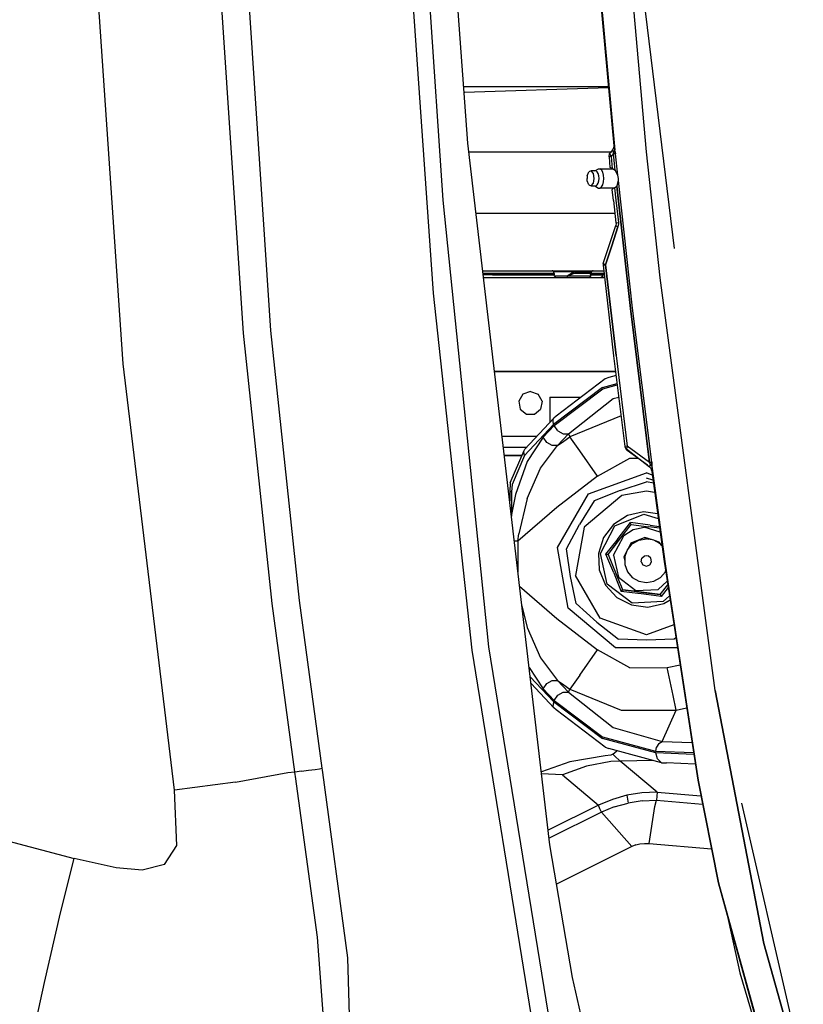
# Model space of a CAD drawing. Units: millimetres. Extents: x 967 to 8865, y -1812 to 1973.
# Drawn here: x 1956 to 2240, y -699 to -343 of the extents above; entities that cross this region are included whole.
import ezdxf

# ---------------------------------------------------------------- set-up
doc = ezdxf.new("R2010")
doc.units = ezdxf.units.MM
doc.layers.add('TFR-TRI', color=7, linetype='CONTINUOUS', true_color=0xffffff)

msp = doc.modelspace()

# ---------------------------------------------------------------- linework, layer by layer
at = {"layer": 'TFR-TRI', "color": 18, "linetype": 'CONTINUOUS'}
for p, q in [((2183.033691, -390.384521), (2174.333984, -292.810547)), ((2183.033691, -390.384521), (2174.333984, -292.810547)), ((2193.14917, -425.402832), (2177.070801, -292.810547)), ((2037.023193, -455.98877), (2027.267334, -308.436523)), ((2037.023193, -455.98877), (2027.267334, -308.436523)), ((2046.962402, -455.081055), (2037.238281, -307.825928)), ((2046.962402, -455.081055), (2037.238281, -307.825928)), ((2163.768555, -306.685303), (2171.166016, -388.264648)), ((2164.000244, -306.666504), (2171.553467, -389.784668)), ((2171.553467, -389.784668), (2164.000244, -306.666504)), ((1993.505615, -467.141602), (1982.888916, -311.80127)), ((1993.505615, -467.141602), (1982.888916, -311.80127)), ((2118.33252, -387.211426), (2113.607422, -322.66333)), ((2105.91333, -441.542969), (2097.809814, -326.960205)), ((2105.91333, -441.542969), (2097.809814, -326.960205)), ((2109.34082, -407.918213), (2103.944824, -326.351318)), ((2109.34082, -407.918213), (2103.944824, -326.351318)), ((2116.83667, -366.775391), (2137.613525, -366.775146)), ((2116.979492, -368.726318), (2169.245117, -367.080322)), ((2137.613525, -366.775146), (2169.217285, -366.775146)), ((2116.979004, -368.720459), (2117.210205, -368.719238)), ((2116.979004, -368.720459), (2117.210205, -368.719238)), ((2148.021484, -641.282715), (2118.33252, -387.211426)), ((2171.166016, -388.264648), (2171.0979, -389.020752)), ((2171.166016, -388.264648), (2171.276611, -388.822266)), ((2171.166016, -388.264648), (2171.276611, -388.822266)), ((2170.028809, -390.450195), (2118.711182, -390.450195)), ((2169.453125, -392.133057), (2169.686035, -391.005859)), ((2170.3125, -392.045166), (2169.453125, -392.133057)), ((2170.3125, -392.045166), (2169.453125, -392.133057)), ((2169.453125, -392.133057), (2169.791016, -396)), ((2169.686035, -391.005859), (2169.93457, -390.563477)), ((2169.782227, -391.130371), (2169.93457, -390.563477)), ((2169.782227, -391.130371), (2169.93457, -390.563477)), ((2170.3125, -392.045166), (2169.782227, -391.130371)), ((2170.3125, -392.045166), (2169.782227, -391.130371)), ((2170.800537, -389.52417), (2169.93457, -390.563477)), ((2170.3125, -392.045166), (2171.061279, -391.166748)), ((2170.3125, -392.045166), (2171.061279, -391.166748)), ((2170.761719, -396.394043), (2170.3125, -392.045166)), ((2170.761719, -396.394043), (2170.3125, -392.045166)), ((2170.738525, -389.705811), (2170.800537, -389.52417)), ((2170.738525, -389.705811), (2170.800537, -389.52417)), ((2170.868164, -389.907471), (2170.738525, -389.705811)), ((2170.868164, -389.907471), (2170.738525, -389.705811)), ((2171.105713, -388.931396), (2170.800537, -389.52417)), ((2171.061279, -390.212402), (2170.868164, -389.907471)), ((2171.061279, -390.212402), (2170.868164, -389.907471)), ((2171.061279, -390.212402), (2171.105469, -390.335693)), ((2171.105469, -390.335693), (2171.061279, -390.212402)), ((2171.061279, -391.166748), (2171.133545, -390.653809)), ((2171.133545, -390.653809), (2171.061279, -391.166748)), ((2171.854736, -391.086426), (2171.061279, -391.166748)), ((2171.854736, -391.086426), (2171.061279, -391.166748)), ((2171.656738, -396.967773), (2171.061279, -391.166748)), ((2171.656738, -396.967773), (2171.061279, -391.166748)), ((2171.105469, -390.335693), (2171.365967, -390.061768)), ((2171.365967, -390.061768), (2171.105469, -390.335693)), ((2171.105469, -390.335693), (2171.133545, -390.653809)), ((2171.133545, -390.653809), (2171.105469, -390.335693)), ((2171.276611, -388.822266), (2171.487061, -389.539795)), ((2171.276611, -388.822266), (2171.487061, -389.539795)), ((2171.553467, -389.784668), (2171.365967, -390.061768)), ((2171.365967, -390.061768), (2171.553467, -389.784668)), ((2171.487061, -389.539795), (2171.553467, -389.784668)), ((2171.487061, -389.539795), (2171.553467, -389.784668)), ((2171.729492, -390.322998), (2171.553467, -389.784668)), ((2171.729492, -390.322998), (2171.553467, -389.784668)), ((2171.854736, -391.086426), (2171.729492, -390.322998)), ((2171.729492, -390.322998), (2171.854736, -391.086426)), ((2172.654053, -398.854492), (2171.854736, -391.086426)), ((2172.654053, -398.854492), (2171.854736, -391.086426)), ((2187.953857, -436.019531), (2183.033691, -390.384521)), ((2187.953857, -436.019531), (2183.033691, -390.384521)), ((2161.591553, -399.05957), (2161.513428, -400.000244)), ((2161.591553, -399.05957), (2162.158936, -397.618652)), ((2163.02832, -397.291992), (2162.158936, -397.618652)), ((2164.794434, -397.291992), (2163.02832, -397.291992)), ((2163.792725, -398.232422), (2163.02832, -397.291992)), ((2163.792725, -398.232422), (2163.02832, -397.291992)), ((2164.094727, -400.000244), (2163.792725, -398.232422)), ((2164.094727, -400.000244), (2163.792725, -398.232422)), ((2164.346191, -397.291992), (2165.605469, -396.50415)), ((2165.215576, -397.618652), (2164.794434, -397.291992)), ((2165.215576, -397.618652), (2164.794434, -397.291992)), ((2165.558838, -398.232422), (2165.215576, -397.618652)), ((2165.558838, -398.232422), (2165.215576, -397.618652)), ((2165.782959, -399.05957), (2165.558838, -398.232422)), ((2165.782959, -399.05957), (2165.558838, -398.232422)), ((2165.605469, -396.50415), (2166.184082, -396.50415)), ((2165.86084, -400.000244), (2165.782959, -399.05957)), ((2165.86084, -400.000244), (2165.782959, -399.05957)), ((2166.184082, -396.50415), (2170.93335, -396.50415)), ((2166.727783, -396.925781), (2166.184082, -396.50415)), ((2166.727783, -396.925781), (2166.184082, -396.50415)), ((2167.171143, -397.718262), (2166.727783, -396.925781)), ((2167.171143, -397.718262), (2166.727783, -396.925781)), ((2167.460449, -398.785889), (2167.171143, -397.718262)), ((2167.460449, -398.785889), (2167.171143, -397.718262)), ((2167.560791, -400.000244), (2167.460449, -398.785889)), ((2167.560791, -400.000244), (2167.460449, -398.785889)), ((2169.899902, -396.023926), (2169.791016, -396)), ((2170.761719, -396.394043), (2169.899902, -396.023926)), ((2170.761719, -396.394043), (2171.656738, -396.967773)), ((2172.654053, -398.854492), (2171.656738, -396.967773)), ((2172.758057, -399.41333), (2172.654053, -398.854492)), ((2161.591553, -400.940674), (2161.513428, -400.000244)), ((2162.158936, -402.381592), (2161.591553, -400.940674)), ((2162.158936, -402.381592), (2163.02832, -402.708496)), ((2163.02832, -402.708496), (2163.792725, -401.767822)), ((2163.02832, -402.708496), (2163.792725, -401.767822)), ((2163.02832, -402.708496), (2164.794434, -402.708496)), ((2163.792725, -401.767822), (2164.094727, -400.000244)), ((2163.792725, -401.767822), (2164.094727, -400.000244)), ((2164.346191, -402.708496), (2165.605469, -403.496094)), ((2164.794434, -402.708496), (2165.215576, -402.381592)), ((2164.794434, -402.708496), (2165.215576, -402.381592)), ((2165.215576, -402.381592), (2165.558838, -401.767822)), ((2165.215576, -402.381592), (2165.558838, -401.767822)), ((2165.558838, -401.767822), (2165.782959, -400.940674)), ((2165.558838, -401.767822), (2165.782959, -400.940674)), ((2165.782959, -400.940674), (2165.86084, -400.000244)), ((2165.782959, -400.940674), (2165.86084, -400.000244)), ((2166.727783, -403.074463), (2167.171143, -402.281982)), ((2166.727783, -403.074463), (2167.171143, -402.281982)), ((2167.171143, -402.281982), (2167.460449, -401.214355)), ((2167.171143, -402.281982), (2167.460449, -401.214355)), ((2167.460449, -401.214355), (2167.560791, -400.000244)), ((2167.460449, -401.214355), (2167.560791, -400.000244)), ((2171.496338, -403.419678), (2172.261475, -402.763916)), ((2172.261475, -402.763916), (2172.401367, -402.584717)), ((2177.185547, -447.0625), (2172.261475, -402.763916)), ((2172.261475, -402.763916), (2177.185547, -447.0625)), ((2172.401367, -402.584717), (2172.85376, -400.766602)), ((2172.825928, -400.000244), (2172.758057, -399.41333)), ((2172.85376, -400.766602), (2172.825928, -400.000244)), ((2177.976807, -446.968018), (2172.85376, -400.766602)), ((2177.976807, -446.968018), (2172.85376, -400.766602)), ((2165.605469, -403.496094), (2166.184082, -403.496094)), ((2166.184082, -403.496094), (2166.727783, -403.074463)), ((2166.184082, -403.496094), (2166.727783, -403.074463)), ((2171.377686, -403.496094), (2166.184082, -403.496094)), ((2170.684082, -403.940918), (2170.620361, -404.000244)), ((2171.112061, -407.996338), (2170.620361, -404.000244)), ((2170.878662, -403.817139), (2170.684082, -403.940918)), ((2171.243652, -403.58252), (2170.878662, -403.817139)), ((2171.496338, -403.419678), (2171.243652, -403.58252)), ((2171.496338, -403.419678), (2171.970703, -407.905029)), ((2171.496338, -403.419678), (2171.970703, -407.905029)), ((2125.874756, -569.637939), (2109.34082, -407.918213)), ((2125.874756, -569.637939), (2109.34082, -407.918213)), ((2171.112061, -407.996338), (2171.977539, -416.035156)), ((2171.970703, -407.905029), (2172.836182, -415.94165)), ((2171.970703, -407.905029), (2172.836182, -415.94165)), ((2171.624023, -412.750244), (2121.316895, -412.750244)), ((2171.624023, -412.750244), (2121.316895, -412.750244)), ((2169.63208, -423.889404), (2171.881592, -417.020508)), ((2171.991455, -416.317383), (2171.881592, -417.020508)), ((2171.881592, -417.020508), (2172.665527, -417.557373)), ((2171.881592, -417.020508), (2172.665527, -417.557373)), ((2171.977539, -416.035156), (2172.836182, -415.94165)), ((2171.977539, -416.035156), (2172.836182, -415.94165)), ((2171.977539, -416.035156), (2171.991455, -416.317383)), ((2172.85791, -416.422363), (2172.665527, -417.557373)), ((2172.85791, -416.422363), (2172.665527, -417.557373)), ((2172.836182, -415.94165), (2172.85791, -416.422363)), ((2172.836182, -415.94165), (2172.85791, -416.422363)), ((2172.665527, -417.557373), (2170.416748, -424.425293)), ((2170.416748, -424.425293), (2172.665527, -417.557373)), ((2167.391846, -430.76123), (2169.63208, -423.889404)), ((2170.416748, -424.425293), (2168.176758, -431.295898)), ((2168.176758, -431.295898), (2170.416748, -424.425293)), ((2167.391846, -430.76123), (2167.319336, -431.39209)), ((2168.176758, -431.295898), (2167.319336, -431.39209)), ((2167.319336, -431.39209), (2168.176758, -431.295898)), ((2167.319336, -431.39209), (2171.127197, -464.246582)), ((2168.176758, -431.295898), (2167.391846, -430.76123)), ((2168.176758, -431.295898), (2167.391846, -430.76123)), ((2168.176758, -431.295898), (2171.983398, -464.143311)), ((2171.983398, -464.143311), (2168.176758, -431.295898)), ((2123.73584, -433.450195), (2167.557861, -433.450195)), ((2127.287109, -434.387695), (2123.845215, -434.387695)), ((2123.845215, -434.387695), (2127.287109, -434.387695)), ((2127.287109, -434.887695), (2123.903809, -434.887695)), ((2127.287109, -434.887695), (2123.903809, -434.887695)), ((2127.287109, -434.387695), (2140.76001, -434.387695)), ((2140.76001, -434.387695), (2127.287109, -434.387695)), ((2127.287109, -434.887695), (2140.76001, -434.887695)), ((2140.76001, -434.887695), (2127.287109, -434.887695)), ((2149.553711, -434.387695), (2140.76001, -434.387695)), ((2140.76001, -434.387695), (2149.553711, -434.387695)), ((2149.553711, -434.887695), (2140.76001, -434.887695)), ((2140.76001, -434.887695), (2149.553711, -434.887695)), ((2149.083984, -433.521729), (2148.833496, -433.450195)), ((2149.427979, -433.887695), (2149.083984, -433.521729)), ((2152.369141, -433.887695), (2149.427979, -433.887695)), ((2152.369141, -433.887695), (2149.427979, -433.887695)), ((2149.553711, -434.387695), (2149.427979, -433.887695)), ((2149.553711, -434.387695), (2149.553711, -434.887695)), ((2149.679688, -435.387695), (2149.553711, -434.887695)), ((2157.230469, -433.887695), (2152.369141, -433.887695)), ((2157.230469, -433.887695), (2152.369141, -433.887695)), ((2154.311279, -435.380615), (2156.28125, -434.19458)), ((2156.28125, -434.19458), (2154.311279, -435.380615)), ((2155.585693, -434.905029), (2154.312256, -435.383057)), ((2155.585693, -434.905029), (2154.312256, -435.383057)), ((2156.526367, -434.592285), (2155.585693, -434.905029)), ((2156.526367, -434.592285), (2155.585693, -434.905029)), ((2156.28125, -434.19458), (2157.230469, -433.887695)), ((2157.230469, -433.887695), (2156.28125, -434.19458)), ((2157.674805, -434.387695), (2156.526367, -434.592285)), ((2157.674805, -434.387695), (2156.526367, -434.592285)), ((2157.230469, -433.887695), (2158.351562, -433.887695)), ((2157.230469, -433.887695), (2157.289795, -434.137695)), ((2158.351562, -433.887695), (2157.230469, -433.887695)), ((2157.289795, -434.137695), (2157.230469, -433.887695)), ((2157.452393, -434.320557), (2157.289795, -434.137695)), ((2157.452393, -434.320557), (2157.289795, -434.137695)), ((2157.674805, -434.387695), (2157.452393, -434.320557)), ((2157.674805, -434.387695), (2157.452393, -434.320557)), ((2157.614502, -433.450195), (2157.630127, -433.45459)), ((2157.630127, -433.45459), (2157.802002, -433.637695)), ((2162.567139, -434.387695), (2157.674805, -434.387695)), ((2157.802002, -433.637695), (2158.351562, -433.887695)), ((2162.9729, -433.887695), (2158.351562, -433.887695)), ((2158.351562, -433.887695), (2162.9729, -433.887695)), ((2158.416992, -434.137695), (2158.351562, -433.887695)), ((2158.595947, -434.320557), (2158.416992, -434.137695)), ((2158.840576, -434.387695), (2158.595947, -434.320557)), ((2163, -434.387695), (2162.567139, -434.387695)), ((2162.567139, -434.387695), (2162.681885, -434.521484)), ((2162.567139, -434.387695), (2162.681885, -434.521484)), ((2162.681885, -434.521484), (2162.765869, -434.887695)), ((2162.681885, -434.521484), (2162.765869, -434.887695)), ((2162.765869, -434.887695), (2162.796875, -435.387695)), ((2162.765869, -434.887695), (2162.796875, -435.387695)), ((2162.866211, -435.387695), (2163, -434.887695)), ((2163.134033, -433.887695), (2162.9729, -433.887695)), ((2162.9729, -433.887695), (2163.134033, -433.887695)), ((2163, -434.387695), (2163.134033, -433.887695)), ((2163, -434.887695), (2163, -434.387695)), ((2166.81958, -434.387695), (2163, -434.387695)), ((2166.81958, -434.387695), (2163, -434.387695)), ((2167.233398, -434.887695), (2163, -434.887695)), ((2163, -434.887695), (2167.233398, -434.887695)), ((2163.5, -433.521729), (2163.134033, -433.887695)), ((2163.766602, -433.450195), (2163.5, -433.521729)), ((2167.666504, -434.387695), (2166.81958, -434.387695)), ((2167.666504, -434.387695), (2166.81958, -434.387695)), ((2167.127686, -435.387695), (2167.233398, -434.887695)), ((2167.127686, -435.387695), (2167.233398, -434.887695)), ((2167.726807, -434.906738), (2167.233398, -434.887695)), ((2167.233398, -434.887695), (2167.726807, -434.906738)), ((2124.020752, -435.887695), (2166.444824, -435.887695)), ((2150.824707, -435.387695), (2149.679688, -435.387695)), ((2149.679688, -435.387695), (2150.023682, -435.753662)), ((2150.824707, -435.387695), (2149.679688, -435.387695)), ((2150.023682, -435.753662), (2150.493652, -435.887695)), ((2154.299561, -435.387695), (2150.824707, -435.387695)), ((2154.299561, -435.387695), (2150.824707, -435.387695)), ((2154.299561, -435.387695), (2154.311279, -435.380615)), ((2154.311279, -435.380615), (2154.299561, -435.387695)), ((2154.312256, -435.383057), (2154.299561, -435.387695)), ((2154.312256, -435.383057), (2154.299561, -435.387695)), ((2154.299561, -435.387695), (2154.343506, -435.637695)), ((2162.796875, -435.387695), (2154.299561, -435.387695)), ((2154.299561, -435.387695), (2154.343506, -435.637695)), ((2162.796875, -435.387695), (2154.299561, -435.387695)), ((2154.343506, -435.637695), (2154.463135, -435.820801)), ((2154.343506, -435.637695), (2154.463135, -435.820801)), ((2154.463135, -435.820801), (2154.626953, -435.887695)), ((2154.463135, -435.820801), (2154.626953, -435.887695)), ((2162, -435.887695), (2162.499756, -435.753662)), ((2162.499756, -435.753662), (2162.866211, -435.387695)), ((2162.796875, -435.387695), (2162.800781, -435.453125)), ((2162.796875, -435.387695), (2162.866211, -435.387695)), ((2162.796875, -435.387695), (2162.866211, -435.387695)), ((2162.796875, -435.387695), (2162.800781, -435.453125)), ((2166.838867, -435.753662), (2166.444824, -435.887695)), ((2166.444824, -435.887695), (2166.838867, -435.753662)), ((2166.444824, -435.887695), (2167.845947, -435.9375)), ((2167.845947, -435.9375), (2166.444824, -435.887695)), ((2166.838867, -435.753662), (2167.127686, -435.387695)), ((2167.127686, -435.387695), (2166.838867, -435.753662)), ((2207.933838, -585.45752), (2187.953857, -436.019531)), ((2207.933838, -585.45752), (2187.953857, -436.019531)), ((2119.8479, -570.821289), (2105.91333, -441.542969)), ((2119.8479, -570.821289), (2105.91333, -441.542969)), ((2184.158936, -502.868652), (2177.185547, -447.0625)), ((2177.185547, -447.0625), (2184.158936, -502.868652)), ((2184.947754, -502.764648), (2177.976807, -446.968018)), ((2184.947754, -502.764648), (2177.976807, -446.968018)), ((2047.484131, -553.896729), (2037.023193, -455.98877)), ((2047.484131, -553.896729), (2037.023193, -455.98877)), ((2057.396484, -552.790039), (2046.962402, -455.081055)), ((2057.396484, -552.790039), (2046.962402, -455.081055)), ((2171.127197, -464.246582), (2175.224365, -497.073242)), ((2171.983398, -464.143311), (2176.078369, -496.962646)), ((2171.983398, -464.143311), (2176.078369, -496.962646)), ((2012.116943, -621.491943), (1993.505615, -467.141602)), ((2012.116943, -621.491943), (1993.505615, -467.141602)), ((2171.831543, -469.887695), (2127.993652, -469.887695)), ((2127.993652, -469.887695), (2171.831543, -469.887695)), ((2168.034424, -472.606201), (2150.315186, -486.106445)), ((2169.421875, -472.080322), (2168.034424, -472.606201)), ((2172.017578, -471.379395), (2169.421875, -472.080322)), ((2141, -477.137695), (2138.268311, -478.131836)), ((2141, -477.137695), (2143.731934, -478.131836)), ((2167.095947, -475.67749), (2149.367432, -489.111328)), ((2167.095947, -475.67749), (2149.367432, -489.111328)), ((2149.625244, -489.461182), (2167.190186, -476.151367)), ((2149.625244, -489.461182), (2167.190186, -476.151367)), ((2167.095947, -475.67749), (2172.376953, -474.258545)), ((2167.095947, -475.67749), (2172.376953, -474.258545)), ((2167.190186, -476.151367), (2172.437256, -474.741699)), ((2167.190186, -476.151367), (2172.437256, -474.741699)), ((2138.268311, -478.131836), (2136.814697, -480.649658)), ((2136.814697, -480.649658), (2137.319336, -483.512695)), ((2145.185547, -480.649658), (2143.731934, -478.131836)), ((2145.185547, -480.649658), (2144.680664, -483.512695)), ((2147.97998, -479.277832), (2159.278076, -479.277832)), ((2147.97998, -479.277832), (2147.97998, -481.404541)), ((2154.780273, -492.46582), (2170.966797, -479.748535)), ((2154.780273, -492.46582), (2170.966797, -479.748535)), ((2170.966797, -479.748535), (2172.98877, -479.161377)), ((2170.966797, -479.748535), (2172.98877, -479.161377)), ((2137.319336, -483.512695), (2139.546387, -485.381348)), ((2142.453613, -485.381348), (2144.680664, -483.512695)), ((2147.97998, -481.404541), (2147.97998, -487.215332)), ((2138.942627, -498.005859), (2149.497803, -486.78125)), ((2139.546387, -485.381348), (2142.453613, -485.381348)), ((2147.97998, -487.215332), (2147.97998, -488.395264)), ((2149.163574, -487.841309), (2149.264893, -487.272705)), ((2149.163574, -487.841309), (2149.264893, -487.272705)), ((2149.367432, -489.111328), (2149.163574, -487.841309)), ((2149.367432, -489.111328), (2149.163574, -487.841309)), ((2149.264893, -487.272705), (2149.497803, -486.78125)), ((2149.264893, -487.272705), (2149.497803, -486.78125)), ((2150.315186, -486.106445), (2149.497803, -486.78125)), ((2173.837646, -485.961914), (2155.287598, -493.580811)), ((2173.837646, -485.961914), (2155.287598, -493.580811)), ((2149.367432, -489.111328), (2138.812256, -500.335693)), ((2149.367432, -489.111328), (2138.812256, -500.335693)), ((2145.649902, -493.688721), (2149.625244, -489.461182)), ((2145.649902, -493.688721), (2149.625244, -489.461182)), ((2150.907471, -491.360352), (2149.625244, -489.461182)), ((2150.907471, -491.360352), (2149.625244, -489.461182)), ((2150.907471, -491.360352), (2152.884766, -492.512695)), ((2150.907471, -491.360352), (2152.884766, -492.512695)), ((2130.736816, -493.36499), (2143.306396, -493.36499)), ((2130.736816, -493.36499), (2143.306396, -493.36499)), ((2145.649902, -493.688721), (2139.781738, -502.542725)), ((2145.649902, -493.688721), (2139.781738, -502.542725)), ((2146.932129, -495.587646), (2145.649902, -493.688721)), ((2146.932129, -495.587646), (2145.649902, -493.688721)), ((2150.805176, -496.693359), (2154.780273, -492.46582)), ((2150.805176, -496.693359), (2154.780273, -492.46582)), ((2150.805176, -496.693359), (2153.049316, -495.141357)), ((2150.805176, -496.693359), (2153.049316, -495.141357)), ((2152.884766, -492.512695), (2154.780273, -492.46582)), ((2152.884766, -492.512695), (2154.780273, -492.46582)), ((2153.049316, -495.141357), (2155.287598, -493.580811)), ((2153.049316, -495.141357), (2155.287598, -493.580811)), ((2154.780273, -492.46582), (2155.287598, -493.580811)), ((2154.780273, -492.46582), (2155.287598, -493.580811)), ((2158.832764, -498.643799), (2155.287598, -493.580811)), ((2158.832764, -498.643799), (2155.287598, -493.580811)), ((2131.204346, -497.365234), (2139.544922, -497.365234)), ((2133.67627, -510.256348), (2138.709717, -498.497314)), ((2138.608398, -499.065674), (2138.709717, -498.497314)), ((2138.608398, -499.065674), (2138.709717, -498.497314)), ((2138.812256, -500.335693), (2138.608398, -499.065674)), ((2138.812256, -500.335693), (2138.608398, -499.065674)), ((2138.709717, -498.497314), (2138.942627, -498.005859)), ((2144.626465, -504.941406), (2150.805176, -496.693359)), ((2144.626465, -504.941406), (2150.805176, -496.693359)), ((2148.909668, -496.740234), (2146.932129, -495.587646)), ((2148.909668, -496.740234), (2146.932129, -495.587646)), ((2150.805176, -496.693359), (2148.909668, -496.740234)), ((2150.805176, -496.693359), (2148.909668, -496.740234)), ((2165.228271, -507.777832), (2158.832764, -498.643799)), ((2165.228271, -507.777832), (2158.832764, -498.643799)), ((2176.078369, -496.962646), (2175.224365, -497.073242)), ((2176.078369, -496.962646), (2175.224365, -497.073242)), ((2175.224365, -497.073242), (2175.706299, -498.113037)), ((2175.706299, -498.113037), (2176.05127, -498.490723)), ((2176.078369, -496.962646), (2175.775879, -497.970703)), ((2176.078369, -496.962646), (2175.775879, -497.970703)), ((2175.775879, -497.970703), (2176.05127, -498.490723)), ((2175.775879, -497.970703), (2176.05127, -498.490723)), ((2175.775879, -497.970703), (2184.144043, -504.407715)), ((2183.395264, -503.831787), (2176.05127, -498.490723)), ((2184.158936, -502.868652), (2176.078369, -496.962646)), ((2184.158936, -502.868652), (2176.078369, -496.962646)), ((2131.554932, -500.365234), (2137.910156, -500.365234)), ((2137.910156, -500.365234), (2131.554932, -500.365234)), ((2138.812256, -500.335693), (2134.33252, -510.796143)), ((2138.812256, -500.335693), (2134.33252, -510.796143)), ((2139.781738, -502.542725), (2135.551514, -514.485596)), ((2139.781738, -502.542725), (2135.551514, -514.485596)), ((2165.228271, -507.777832), (2176.945801, -501.298584)), ((2165.228271, -507.777832), (2176.945801, -501.298584)), ((2176.945801, -501.298584), (2179.940674, -501.319336)), ((2176.945801, -501.298584), (2179.940674, -501.319336)), ((2139.750244, -515.907227), (2144.626465, -504.941406)), ((2139.750244, -515.907227), (2144.626465, -504.941406)), ((2184.177734, -504.217041), (2184.144043, -504.407715)), ((2184.144043, -504.407715), (2184.177734, -504.217041)), ((2184.697266, -505.043701), (2184.144043, -504.407715)), ((2184.947754, -502.764648), (2184.158936, -502.868652)), ((2184.158936, -502.868652), (2184.947754, -502.764648)), ((2184.158936, -502.868652), (2184.365234, -503.422119)), ((2184.158936, -502.868652), (2184.365234, -503.422119)), ((2184.347412, -503.871582), (2184.177734, -504.217041)), ((2184.177734, -504.217041), (2184.347412, -503.871582)), ((2184.347412, -503.871582), (2184.38623, -503.723633)), ((2184.38623, -503.723633), (2184.347412, -503.871582)), ((2184.365234, -503.422119), (2184.38623, -503.723633)), ((2184.365234, -503.422119), (2184.38623, -503.723633)), ((2184.693359, -503.959229), (2184.38623, -503.723633)), ((2184.693359, -503.959229), (2184.38623, -503.723633)), ((2184.693359, -503.959229), (2184.930664, -504.215576)), ((2184.693359, -503.959229), (2184.930664, -504.215576)), ((2184.939941, -505.854004), (2184.697266, -505.043701)), ((2184.912109, -504.520752), (2184.866455, -505.338135)), ((2184.912109, -504.520752), (2184.866455, -505.338135)), ((2184.939941, -505.854004), (2184.866455, -505.338135)), ((2184.866455, -505.338135), (2185.880371, -513.077637)), ((2184.930664, -504.215576), (2184.912109, -504.520752)), ((2184.930664, -504.215576), (2184.912109, -504.520752)), ((2184.999756, -503.658203), (2184.930664, -504.215576)), ((2184.930664, -504.215576), (2184.999756, -503.658203)), ((2184.930664, -504.215576), (2186.108398, -513.047119)), ((2184.930664, -504.215576), (2186.108398, -513.047119)), ((2184.999756, -503.658203), (2184.947754, -502.764648)), ((2184.947754, -502.764648), (2184.999756, -503.658203)), ((2165.228271, -507.777832), (2150.607666, -519.214355)), ((2165.228271, -507.777832), (2150.607666, -519.214355)), ((2161.995605, -514.261963), (2182.97998, -506.624268)), ((2161.995605, -514.261963), (2182.97998, -506.624268)), ((2185.137939, -507.409668), (2182.97998, -506.624268)), ((2185.137939, -507.409668), (2182.97998, -506.624268)), ((2185.380615, -509.262207), (2182.97998, -508.495361)), ((2133.67627, -510.256348), (2133.467773, -513.456055)), ((2134.33252, -510.796143), (2134.143799, -513.456055)), ((2134.33252, -510.796143), (2134.143799, -513.456055)), ((2173.436768, -513.050781), (2164.121582, -516.79541)), ((2173.436768, -513.050781), (2182.97998, -509.931641)), ((2182.97998, -513.23877), (2174.076904, -514.808838)), ((2182.97998, -513.23877), (2174.076904, -514.808838)), ((2185.5271, -510.380615), (2182.97998, -509.931641)), ((2185.5271, -510.380615), (2182.97998, -509.931641)), ((2185.975586, -513.766846), (2182.97998, -513.23877)), ((2185.975586, -513.766846), (2182.97998, -513.23877)), ((2185.880371, -513.077637), (2189.428955, -538.780762)), ((2186.108398, -513.047119), (2189.656494, -538.748779)), ((2186.108398, -513.047119), (2189.656494, -538.748779)), ((2134.143799, -513.456055), (2133.467773, -513.456055)), ((2133.467773, -513.456055), (2133.467773, -516.734131)), ((2134.143799, -513.456055), (2133.467773, -513.456055)), ((2134.143799, -513.456055), (2134.143799, -521.69165)), ((2134.143799, -513.456055), (2134.143799, -521.69165)), ((2135.551514, -514.485596), (2134.143799, -521.69165)), ((2135.551514, -514.485596), (2134.143799, -521.69165)), ((2139.750244, -515.907227), (2136.754395, -528.763672)), ((2139.750244, -515.907227), (2136.754395, -528.763672)), ((2150.830322, -533.601074), (2161.995605, -514.261963)), ((2150.830322, -533.601074), (2161.995605, -514.261963)), ((2164.121582, -516.79541), (2158.816162, -525.319092)), ((2174.076904, -514.808838), (2160.436279, -526.254639)), ((2174.076904, -514.808838), (2160.436279, -526.254639)), ((2150.607666, -519.214355), (2136.480469, -531.356445)), ((2150.607666, -519.214355), (2136.480469, -531.356445)), ((2134.137695, -521.777588), (2134.120117, -522.317871)), ((2134.137695, -521.777588), (2134.120117, -522.317871)), ((2134.143799, -521.69165), (2134.137695, -521.777588)), ((2134.143799, -521.69165), (2134.137695, -521.777588)), ((2176.142334, -522.085693), (2171.091064, -525.306641)), ((2171.591797, -525.852783), (2182.023193, -521.526855)), ((2171.591797, -525.852783), (2182.023193, -521.526855)), ((2181.990967, -520.786865), (2176.142334, -522.085693)), ((2187.036133, -521.448975), (2181.990967, -520.786865)), ((2182.023193, -521.526855), (2187.275146, -523.18042)), ((2182.023193, -521.526855), (2187.275146, -523.18042)), ((2154.086914, -534.175537), (2158.816162, -525.319092)), ((2160.436279, -526.254639), (2157.344238, -543.790527)), ((2160.436279, -526.254639), (2157.344238, -543.790527)), ((2166.381104, -535.871826), (2171.591797, -525.852783)), ((2166.381104, -535.871826), (2171.591797, -525.852783)), ((2171.091064, -525.306641), (2167.445801, -530.061035)), ((2172.789795, -530.409668), (2177.183105, -524.595459)), ((2172.789795, -530.409668), (2177.183105, -524.595459)), ((2173.757812, -530.161865), (2177.47876, -525.308594)), ((2173.757812, -530.161865), (2177.47876, -525.308594)), ((2173.757812, -530.162109), (2177.47876, -525.308594)), ((2173.757812, -530.162109), (2177.47876, -525.308594)), ((2174.800781, -529.352295), (2178.244873, -527.156006)), ((2174.800781, -529.352295), (2178.244873, -527.156006)), ((2184.36084, -525.589355), (2177.183105, -524.595459)), ((2184.36084, -525.589355), (2177.183105, -524.595459)), ((2177.198975, -524.633301), (2177.183105, -524.595459)), ((2177.198975, -524.633301), (2177.183105, -524.595459)), ((2177.394043, -525.10376), (2177.198975, -524.633301)), ((2177.394043, -525.10376), (2177.198975, -524.633301)), ((2177.47876, -525.308594), (2177.394043, -525.10376)), ((2177.47876, -525.308594), (2177.394043, -525.10376)), ((2177.47876, -525.308594), (2183.815918, -526.140381)), ((2178.244873, -527.156006), (2179.414062, -526.89624)), ((2178.244873, -527.156006), (2179.414062, -526.89624)), ((2179.414062, -526.89624), (2182.232422, -526.270508)), ((2179.414062, -526.89624), (2182.232422, -526.270508)), ((2187.950195, -528.070801), (2182.232422, -526.270508)), ((2187.950195, -528.070801), (2182.232422, -526.270508)), ((2187.755127, -526.657471), (2183.815918, -526.140381)), ((2184.36084, -525.589355), (2187.664307, -525.999268)), ((2184.36084, -525.589355), (2187.664307, -525.999268)), ((2136.480469, -531.356445), (2136.754395, -528.763672)), ((2136.480469, -531.356445), (2136.754395, -528.763672)), ((2167.445801, -530.061035), (2165.646729, -535.775391)), ((2168.340332, -536.128906), (2172.350586, -530.974365)), ((2168.340332, -536.128906), (2172.350586, -530.974365)), ((2169.105957, -536.229248), (2173.279297, -530.785889)), ((2169.105957, -536.229248), (2173.279297, -530.785889)), ((2169.105957, -536.229248), (2172.994629, -531.157227)), ((2169.105957, -536.229248), (2172.994629, -531.157227)), ((2171.088867, -536.489502), (2174.646729, -529.648926)), ((2171.088867, -536.489502), (2174.646729, -529.648926)), ((2172.350586, -530.974365), (2172.789795, -530.409668)), ((2172.350586, -530.974365), (2172.789795, -530.409668)), ((2172.994629, -531.157227), (2173.757812, -530.162109)), ((2172.994629, -531.157227), (2173.757812, -530.162109)), ((2173.279297, -530.785889), (2173.757568, -530.162109)), ((2173.279297, -530.785889), (2173.757568, -530.162109)), ((2174.646729, -529.648682), (2174.800781, -529.352295)), ((2174.646729, -529.648682), (2174.800781, -529.352295)), ((2182.397949, -530.027832), (2177.343018, -532.124023)), ((2177.881104, -532.374756), (2180.266846, -530.997314)), ((2180.266846, -530.997314), (2182.97998, -530.519043)), ((2182.97998, -530.395264), (2182.320312, -530.635254)), ((2185.201416, -530.910645), (2182.397949, -530.027832)), ((2182.97998, -530.395264), (2183.639893, -530.635254)), ((2185.693115, -530.997314), (2182.97998, -530.519043)), ((2188.078857, -532.374756), (2185.693115, -530.997314)), ((2187.617432, -531.671387), (2185.952393, -531.146973)), ((2135.17627, -531.356445), (2135.3125, -531.356445)), ((2135.17627, -531.356445), (2135.3125, -531.356445)), ((2136.480469, -531.356445), (2135.3125, -531.356445)), ((2136.480469, -531.356445), (2135.3125, -531.356445)), ((2136.480469, -531.356445), (2136.480469, -542.518066)), ((2136.480469, -531.356445), (2136.480469, -542.518066)), ((2154.708008, -555.593018), (2150.830322, -533.601074)), ((2154.708008, -555.593018), (2150.830322, -533.601074)), ((2155.501709, -544.115234), (2154.086914, -534.175537)), ((2176.099121, -534.515381), (2174.818115, -536.979004)), ((2175.168213, -537.073975), (2176.110352, -534.485352)), ((2176.110352, -534.485352), (2177.881104, -532.374756)), ((2177.343018, -532.124023), (2176.122803, -534.470215)), ((2177.275146, -532.47168), (2176.136475, -534.443848)), ((2178.461182, -532.039795), (2177.275146, -532.47168)), ((2187.498779, -532.039795), (2187.959473, -532.20752)), ((2188.058594, -532.363037), (2187.617432, -531.671387)), ((2188.635986, -533.038818), (2188.078857, -532.374756)), ((2165.646729, -535.775391), (2165.9104, -541.760254)), ((2168.829834, -546.895996), (2166.381104, -535.871826)), ((2168.829834, -546.895996), (2166.381104, -535.871826)), ((2171.170654, -542.820312), (2168.340332, -536.128906)), ((2168.381348, -536.134277), (2168.340332, -536.128906)), ((2168.381348, -536.134277), (2168.340332, -536.128906)), ((2171.170654, -542.820312), (2168.340332, -536.128906)), ((2168.88623, -536.200439), (2168.381348, -536.134277)), ((2168.88623, -536.200439), (2168.381348, -536.134277)), ((2169.105957, -536.229248), (2168.88623, -536.200439)), ((2169.105957, -536.229248), (2168.88623, -536.200439)), ((2169.105957, -536.229248), (2173.372559, -546.518311)), ((2171.088867, -536.489502), (2172.833252, -544.343262)), ((2171.088867, -536.489502), (2172.833252, -544.343262)), ((2174.818115, -536.979004), (2175.168213, -538.554688)), ((2175.168213, -537.073975), (2175.168213, -539.828857)), ((2181.076904, -538.786865), (2181.306396, -537.485352)), ((2181.076904, -538.786865), (2181.306396, -537.485352)), ((2181.306396, -537.485352), (2182.319092, -536.635498)), ((2181.306396, -537.485352), (2182.319092, -536.635498)), ((2182.319092, -536.635498), (2182.97998, -536.518799)), ((2182.319092, -536.635498), (2182.97998, -536.518799)), ((2182.97998, -536.518799), (2183.641113, -536.635498)), ((2182.97998, -536.518799), (2183.641113, -536.635498)), ((2184.653564, -537.485352), (2183.641113, -536.635498)), ((2184.653564, -537.485352), (2183.641113, -536.635498)), ((2184.883301, -538.786865), (2184.653564, -537.485352)), ((2184.883301, -538.786865), (2184.653564, -537.485352)), ((2165.9104, -541.760254), (2168.205322, -547.294434)), ((2175.168213, -539.828857), (2176.110352, -542.417725)), ((2175.894287, -541.824219), (2176.004639, -542.321289)), ((2181.076904, -538.786865), (2181.737793, -539.931885)), ((2181.076904, -538.786865), (2181.737793, -539.931885)), ((2181.737793, -539.931885), (2182.97998, -540.383789)), ((2181.737793, -539.931885), (2182.97998, -540.383789)), ((2182.97998, -540.383789), (2184.222168, -539.931885)), ((2182.97998, -540.383789), (2184.222168, -539.931885)), ((2184.222168, -539.931885), (2184.883301, -538.786865)), ((2184.222168, -539.931885), (2184.883301, -538.786865)), ((2189.428955, -538.780762), (2190.722656, -547.208496)), ((2189.656494, -538.748779), (2190.91626, -546.956055)), ((2190.91626, -546.956055), (2189.656494, -538.748779)), ((2157.572021, -553.939453), (2155.501709, -544.115234)), ((2166.247314, -559.211426), (2157.344238, -543.790527)), ((2166.247314, -559.211426), (2157.344238, -543.790527)), ((2171.170654, -542.820312), (2172.459473, -545.991211)), ((2171.170654, -542.820312), (2172.459473, -545.991211)), ((2172.833252, -544.343262), (2179.217773, -549.238525)), ((2172.833252, -544.343262), (2179.217773, -549.238525)), ((2176.004639, -542.321289), (2176.102539, -542.39624)), ((2176.110352, -542.417725), (2177.881104, -544.528076)), ((2177.881104, -544.528076), (2180.266846, -545.905518)), ((2185.693115, -545.905518), (2188.078857, -544.528076)), ((2188.078857, -544.528076), (2189.849854, -542.417725)), ((2189.849854, -542.417725), (2189.946533, -542.152588)), ((2137.08667, -547.705078), (2150.607666, -559.325928)), ((2137.08667, -547.705078), (2150.607666, -559.325928)), ((2168.205322, -547.294434), (2172.254395, -551.709473)), ((2177.791748, -553.76709), (2168.829834, -546.895996)), ((2177.791748, -553.76709), (2168.829834, -546.895996)), ((2172.459473, -545.991211), (2173.907227, -549.553711)), ((2172.459473, -545.991211), (2173.907227, -549.553711)), ((2173.372559, -546.518311), (2173.707275, -547.325684)), ((2173.580566, -547.02002), (2174.376953, -548.940918)), ((2173.580566, -547.02002), (2174.376953, -548.940918)), ((2173.707275, -547.325684), (2174.376953, -548.940918)), ((2173.707275, -547.325684), (2174.376953, -548.940918)), ((2174.376953, -548.940918), (2174.242188, -549.116943)), ((2174.376953, -548.940918), (2174.242188, -549.116943)), ((2174.376953, -548.940918), (2178.507324, -549.48291)), ((2178.507324, -549.48291), (2174.376953, -548.940918)), ((2174.376953, -548.940918), (2178.507324, -549.48291)), ((2174.376953, -548.940918), (2178.507324, -549.48291)), ((2179.217773, -549.238525), (2187.255127, -548.884277)), ((2179.217773, -549.238525), (2187.255127, -548.884277)), ((2180.266846, -545.905518), (2182.97998, -546.384033)), ((2182.97998, -546.384033), (2185.693115, -545.905518)), ((2187.255127, -548.884277), (2190.52002, -545.890137)), ((2187.255127, -548.884277), (2190.52002, -545.890137)), ((2188.02124, -550.731689), (2190.722656, -547.208496)), ((2188.02124, -550.731689), (2190.722656, -547.208496)), ((2188.02124, -550.731689), (2190.722656, -547.208496)), ((2188.02124, -550.731689), (2190.722656, -547.208496)), ((2190.856934, -548.083496), (2188.316895, -551.444824)), ((2190.856934, -548.083496), (2188.316895, -551.444824)), ((2190.722656, -547.208496), (2201.573486, -617.897705)), ((2190.91626, -546.956055), (2201.797363, -617.858398)), ((2201.797363, -617.858398), (2190.91626, -546.956055)), ((2172.254395, -551.709473), (2177.56958, -554.473877)), ((2173.932373, -549.520996), (2173.907227, -549.553711)), ((2173.932373, -549.520996), (2173.907227, -549.553711)), ((2179.922363, -550.300049), (2173.907227, -549.553711)), ((2179.922363, -550.300049), (2173.907227, -549.553711)), ((2174.242188, -549.116943), (2173.932373, -549.520996)), ((2174.242188, -549.116943), (2173.932373, -549.520996)), ((2178.507324, -549.48291), (2181.684326, -549.899902)), ((2178.507324, -549.48291), (2181.684326, -549.899902)), ((2181.220215, -549.839111), (2178.507324, -549.483154)), ((2178.507324, -549.483154), (2181.220215, -549.839111)), ((2181.13916, -550.451172), (2179.922363, -550.300049)), ((2181.13916, -550.451172), (2179.922363, -550.300049)), ((2188.316895, -551.444824), (2181.13916, -550.451172)), ((2188.316895, -551.444824), (2181.13916, -550.451172)), ((2181.220215, -549.839111), (2188.02124, -550.731689)), ((2188.02124, -550.731689), (2181.220215, -549.839111)), ((2181.684326, -549.899902), (2188.02124, -550.731689)), ((2181.684326, -549.899902), (2188.02124, -550.731689)), ((2188.02124, -550.731689), (2188.043945, -550.787109)), ((2188.02124, -550.731689), (2188.043945, -550.787109)), ((2188.043945, -550.787109), (2188.105957, -550.936279)), ((2188.043945, -550.787109), (2188.105957, -550.936279)), ((2188.105957, -550.936279), (2188.301025, -551.406982)), ((2188.105957, -550.936279), (2188.301025, -551.406982)), ((2188.301025, -551.406982), (2188.316895, -551.444824)), ((2188.301025, -551.406982), (2188.316895, -551.444824)), ((2191.334717, -551.196777), (2189.07373, -553.27002)), ((2191.334717, -551.196777), (2189.07373, -553.27002)), ((2189.357422, -553.954346), (2191.543945, -552.560303)), ((2055.653564, -614.843018), (2047.484131, -553.896729)), ((2055.653564, -614.843018), (2047.484131, -553.896729)), ((2065.542236, -613.607422), (2057.396484, -552.790039)), ((2065.542236, -613.607422), (2057.396484, -552.790039)), ((2137.906494, -554.721436), (2139.750244, -562.633057)), ((2137.906494, -554.721436), (2139.750244, -562.633057)), ((2171.814453, -569.947021), (2154.708008, -555.593018)), ((2171.814453, -569.947021), (2154.708008, -555.593018)), ((2165.044922, -560.644531), (2157.572021, -553.939453)), ((2177.56958, -554.473877), (2183.509521, -555.253418)), ((2189.07373, -553.27002), (2177.791748, -553.76709)), ((2189.07373, -553.27002), (2177.791748, -553.76709)), ((2183.509521, -555.253418), (2189.357422, -553.954346)), ((2150.607666, -559.325928), (2165.228271, -570.762451)), ((2150.607666, -559.325928), (2165.228271, -570.762451)), ((2182.97998, -565.301514), (2166.247314, -559.211426)), ((2182.97998, -565.301514), (2166.247314, -559.211426)), ((2139.750244, -562.633057), (2144.626465, -573.598877)), ((2139.750244, -562.633057), (2144.626465, -573.598877)), ((2165.044922, -560.644531), (2172.945801, -566.839355)), ((2192.943115, -561.675293), (2182.97998, -565.301514)), ((2192.943115, -561.675293), (2182.97998, -565.301514)), ((2182.97998, -567.172363), (2172.945801, -566.839355)), ((2193.014404, -566.839355), (2182.97998, -567.172363)), ((2193.658447, -566.334473), (2193.014404, -566.839355)), ((2148.225342, -707.076172), (2125.874756, -569.637939)), ((2148.225342, -707.076172), (2125.874756, -569.637939)), ((2194.145508, -569.947021), (2171.814453, -569.947021)), ((2194.145508, -569.947021), (2171.814453, -569.947021)), ((2194.205078, -569.896973), (2194.145508, -569.947021)), ((2194.205078, -569.896973), (2194.145508, -569.947021)), ((2142.291748, -708.872803), (2119.8479, -570.821289)), ((2142.291748, -708.872803), (2119.8479, -570.821289)), ((2144.626465, -573.598877), (2150.805176, -581.846924)), ((2144.626465, -573.598877), (2150.805176, -581.846924)), ((2158.832764, -579.896729), (2165.228271, -570.762451)), ((2158.832764, -579.896729), (2165.228271, -570.762451)), ((2176.945801, -577.241455), (2165.228271, -570.762451)), ((2176.945801, -577.241455), (2165.228271, -570.762451)), ((2140.523438, -577.116943), (2145.649902, -584.851562)), ((2140.523438, -577.116943), (2145.649902, -584.851562)), ((2176.945801, -577.241455), (2190.545654, -577.147705)), ((2176.945801, -577.241455), (2190.545654, -577.147705)), ((2190.545654, -577.147705), (2195.167236, -576.164307)), ((2190.545654, -577.147705), (2195.167236, -576.164307)), ((2192.689209, -587.221436), (2190.545654, -577.147705)), ((2192.689209, -587.221436), (2190.545654, -577.147705)), ((2140.911377, -580.437012), (2149.367432, -589.429199)), ((2140.911377, -580.437012), (2149.367432, -589.429199)), ((2158.832764, -579.896729), (2155.287598, -584.959473)), ((2158.832764, -579.896729), (2155.287598, -584.959473)), ((2141.203857, -582.939453), (2149.497803, -591.759033)), ((2145.649902, -584.851562), (2146.932129, -582.952637)), ((2145.649902, -584.851562), (2146.932129, -582.952637)), ((2146.932129, -582.952637), (2148.909668, -581.800293)), ((2146.932129, -582.952637), (2148.909668, -581.800293)), ((2148.909668, -581.800293), (2150.805176, -581.846924)), ((2148.909668, -581.800293), (2150.805176, -581.846924)), ((2150.805176, -581.846924), (2154.780273, -586.074219)), ((2150.805176, -581.846924), (2154.780273, -586.074219)), ((2150.805176, -581.846924), (2153.049316, -583.39917)), ((2150.805176, -581.846924), (2153.049316, -583.39917)), ((2153.049316, -583.39917), (2155.287598, -584.959473)), ((2153.049316, -583.39917), (2155.287598, -584.959473)), ((2145.649902, -584.851562), (2149.625244, -589.079102)), ((2145.649902, -584.851562), (2149.625244, -589.079102)), ((2149.625244, -589.079102), (2150.907471, -587.180176)), ((2149.625244, -589.079102), (2150.907471, -587.180176)), ((2150.907471, -587.180176), (2152.884766, -586.027344)), ((2150.907471, -587.180176), (2152.884766, -586.027344)), ((2152.884766, -586.027344), (2154.780273, -586.074219)), ((2152.884766, -586.027344), (2154.780273, -586.074219)), ((2154.780273, -586.074219), (2155.287598, -584.959473)), ((2154.780273, -586.074219), (2155.287598, -584.959473)), ((2154.780273, -586.074219), (2170.966797, -598.791992)), ((2154.780273, -586.074219), (2170.966797, -598.791992)), ((2155.287598, -584.959473), (2173.876709, -592.594727)), ((2155.287598, -584.959473), (2173.876709, -592.594727)), ((2193.82666, -592.565918), (2192.689209, -587.221436)), ((2193.82666, -592.565918), (2192.689209, -587.221436)), ((2225.583984, -677.031494), (2207.933838, -585.45752)), ((2207.933838, -585.45752), (2225.583984, -677.031494)), ((2149.367432, -589.429199), (2149.163574, -590.699219)), ((2149.367432, -589.429199), (2149.163574, -590.699219)), ((2149.264893, -591.267578), (2149.163574, -590.699219)), ((2149.264893, -591.267578), (2149.163574, -590.699219)), ((2149.497803, -591.759033), (2149.264893, -591.267578)), ((2149.497803, -591.759033), (2149.264893, -591.267578)), ((2149.367432, -589.429199), (2167.095947, -602.862793)), ((2149.367432, -589.429199), (2167.095947, -602.862793)), ((2150.315186, -592.433838), (2149.497803, -591.759033)), ((2149.625244, -589.079102), (2167.190186, -602.38916)), ((2149.625244, -589.079102), (2167.190186, -602.38916)), ((2193.82666, -592.565918), (2197.562744, -591.770996)), ((2193.82666, -592.565918), (2197.562744, -591.770996)), ((2168.034424, -605.934082), (2150.315186, -592.433838)), ((2173.876709, -592.594727), (2193.82666, -592.565918)), ((2173.876709, -592.594727), (2193.82666, -592.565918)), ((2188.657471, -603.929932), (2193.82666, -592.565918)), ((2188.657471, -603.929932), (2193.82666, -592.565918)), ((2170.966797, -598.791992), (2188.657471, -603.929932)), ((2170.966797, -598.791992), (2188.657471, -603.929932)), ((2186.375244, -607.543457), (2167.190186, -602.38916)), ((2186.375244, -607.543457), (2167.190186, -602.38916)), ((2186.459717, -608.06543), (2167.095947, -602.862793)), ((2186.459717, -608.06543), (2167.095947, -602.862793)), ((2168.034424, -605.934082), (2169.421875, -606.459961)), ((2186.375244, -607.543457), (2186.677002, -605.968018)), ((2186.375244, -607.543457), (2186.677002, -605.968018)), ((2187.487793, -604.684326), (2186.677002, -605.968018)), ((2187.487793, -604.684326), (2186.677002, -605.968018)), ((2187.487793, -604.684326), (2188.657471, -603.929932)), ((2187.487793, -604.684326), (2188.657471, -603.929932)), ((2188.657471, -603.929932), (2199.489014, -604.319824)), ((2188.657471, -603.929932), (2199.489014, -604.319824)), ((2168.033691, -609.134277), (2155.306396, -611.31665)), ((2170.152588, -608.88623), (2168.033691, -609.134277)), ((2188.439453, -611.595215), (2169.421875, -606.459961)), ((2170.854492, -608.450684), (2170.152588, -608.88623)), ((2170.854492, -608.450684), (2172.340088, -607.248047)), ((2171.409668, -609.042236), (2170.854492, -608.450684)), ((2171.409668, -609.042236), (2170.854492, -608.450684)), ((2173.537598, -610.989746), (2171.409668, -609.042236)), ((2173.537598, -610.989746), (2171.409668, -609.042236)), ((2200.05957, -608.035889), (2186.375244, -607.543457)), ((2200.05957, -608.035889), (2186.375244, -607.543457)), ((2200.139648, -608.557861), (2186.459717, -608.06543)), ((2200.139648, -608.557861), (2186.459717, -608.06543)), ((2186.989746, -610.224121), (2186.459717, -608.06543)), ((2186.989746, -610.224121), (2186.459717, -608.06543)), ((2155.306396, -611.31665), (2144.94165, -614.925537)), ((2161.263428, -612.802002), (2152.656982, -615.950195)), ((2161.263428, -612.802002), (2152.656982, -615.950195)), ((2170.144287, -611.188477), (2161.263428, -612.802002)), ((2170.144287, -611.188477), (2161.263428, -612.802002)), ((2173.537598, -610.989746), (2170.144287, -611.188477)), ((2173.537598, -610.989746), (2170.144287, -611.188477)), ((2185.597412, -610.827637), (2173.537598, -610.989746)), ((2185.597412, -610.827637), (2173.537598, -610.989746)), ((2186.831543, -622.266113), (2173.537598, -610.989746)), ((2186.831543, -622.266113), (2173.537598, -610.989746)), ((2186.989746, -610.224121), (2188.439453, -611.595215)), ((2186.989746, -610.224121), (2188.439453, -611.595215)), ((2188.439453, -611.595215), (2190.280029, -611.679199)), ((2200.67627, -612.053467), (2190.280029, -611.679199)), ((2034.107422, -618.632812), (2053.117676, -615.170898)), ((2034.107422, -618.632812), (2053.117676, -615.170898)), ((2053.117676, -615.170898), (2055.653564, -614.843018)), ((2053.117676, -615.170898), (2055.653564, -614.843018)), ((2055.669678, -614.952637), (2055.653564, -614.843018)), ((2055.669678, -614.952637), (2055.653564, -614.843018)), ((2055.685791, -615.062012), (2055.669678, -614.952637)), ((2055.685791, -615.062012), (2055.669678, -614.952637)), ((2058.118652, -614.703125), (2055.685791, -615.062012)), ((2058.118652, -614.703125), (2055.685791, -615.062012)), ((2055.795654, -615.808105), (2055.685791, -615.062012)), ((2055.795654, -615.808105), (2055.685791, -615.062012)), ((2055.905518, -616.554199), (2055.795654, -615.808105)), ((2055.905518, -616.554199), (2055.795654, -615.808105)), ((2063.916504, -674.733887), (2055.905518, -616.554199)), ((2063.916504, -674.733887), (2055.905518, -616.554199)), ((2058.118652, -614.703125), (2060.595459, -614.337646)), ((2058.118652, -614.703125), (2060.595459, -614.337646)), ((2060.595459, -614.337646), (2062.970703, -613.987061)), ((2060.595459, -614.337646), (2062.970703, -613.987061)), ((2062.970703, -613.987061), (2064.552979, -613.753662)), ((2062.970703, -613.987061), (2064.552979, -613.753662)), ((2064.552979, -613.753662), (2065.542236, -613.607422)), ((2064.552979, -613.753662), (2065.542236, -613.607422)), ((2065.650635, -614.344971), (2065.542236, -613.607422)), ((2065.650635, -614.344971), (2065.542236, -613.607422)), ((2065.758789, -615.082764), (2065.650635, -614.344971)), ((2065.758789, -615.082764), (2065.650635, -614.344971)), ((2074.814697, -682.230957), (2065.758789, -615.082764)), ((2074.814697, -682.230957), (2065.758789, -615.082764)), ((2152.656982, -615.950195), (2145.020752, -615.602295)), ((2152.656982, -615.950195), (2145.020752, -615.602295)), ((2152.656982, -615.950195), (2165.593994, -626.924072)), ((2152.656982, -615.950195), (2165.593994, -626.924072)), ((1872.500244, -619.045166), (1975.711182, -646.220703)), ((1872.500244, -619.045166), (1975.711182, -646.220703)), ((2034.107422, -618.632812), (2012.116943, -621.491943)), ((2034.107422, -618.632812), (2012.116943, -621.491943)), ((2201.573486, -617.897705), (2209.113037, -655.093506)), ((2209.113037, -655.093506), (2201.797363, -617.858398)), ((2201.797363, -617.858398), (2209.113037, -655.093506)), ((2012.940186, -641.616211), (2012.116943, -621.491943)), ((2012.940186, -641.616211), (2012.116943, -621.491943)), ((2175.931885, -623.39502), (2170.65918, -624.868408)), ((2175.931885, -623.39502), (2170.65918, -624.868408)), ((2181.316162, -622.527832), (2175.931885, -623.39502)), ((2181.316162, -622.527832), (2175.931885, -623.39502)), ((2175.931885, -623.39502), (2176.134277, -624.801758)), ((2175.931885, -623.39502), (2176.134277, -624.801758)), ((2186.831543, -622.266113), (2181.316162, -622.527832)), ((2186.831543, -622.266113), (2181.316162, -622.527832)), ((2186.736328, -623.71167), (2186.641113, -625.157227)), ((2186.736328, -623.71167), (2186.641113, -625.157227)), ((2186.831543, -622.266113), (2186.736328, -623.71167)), ((2186.831543, -622.266113), (2186.736328, -623.71167)), ((2186.831543, -622.266113), (2202.728027, -623.594727)), ((2186.831543, -622.266113), (2202.728027, -623.594727)), ((2165.593994, -626.924072), (2147.401123, -635.974121)), ((2165.593994, -626.924072), (2147.401123, -635.974121)), ((2170.65918, -624.868408), (2165.593994, -626.924072)), ((2170.65918, -624.868408), (2165.593994, -626.924072)), ((2166.085205, -628.22998), (2165.593994, -626.924072)), ((2166.085205, -628.22998), (2165.593994, -626.924072)), ((2171.356934, -627.596191), (2176.336914, -626.208496)), ((2171.356934, -627.596191), (2176.336914, -626.208496)), ((2176.134277, -624.801758), (2176.336914, -626.208496)), ((2176.134277, -624.801758), (2176.336914, -626.208496)), ((2181.425049, -625.395508), (2176.336914, -626.208496)), ((2181.425049, -625.395508), (2176.336914, -626.208496)), ((2181.425049, -625.395508), (2186.641113, -625.157227)), ((2181.425049, -625.395508), (2186.641113, -625.157227)), ((2183.947754, -640.859863), (2186.053223, -627.45874)), ((2183.947754, -640.859863), (2186.053223, -627.45874)), ((2186.053223, -627.45874), (2186.641113, -625.157227)), ((2186.053223, -627.45874), (2186.641113, -625.157227)), ((2186.641113, -625.157227), (2203.327637, -626.552002)), ((2186.641113, -625.157227), (2203.327637, -626.552002)), ((2235.539551, -704.255371), (2217.50293, -626.239258)), ((2166.778809, -629.440674), (2147.743896, -638.90625)), ((2166.778809, -629.440674), (2147.743896, -638.90625)), ((2166.778809, -629.440674), (2166.085205, -628.22998)), ((2166.778809, -629.440674), (2166.085205, -628.22998)), ((2171.356934, -627.596191), (2166.778809, -629.440674)), ((2171.356934, -627.596191), (2166.778809, -629.440674)), ((2166.778809, -629.440674), (2177.725586, -641.950684)), ((2166.778809, -629.440674), (2177.725586, -641.950684)), ((2008.480957, -648.486084), (2012.940186, -641.616211)), ((2008.480957, -648.486084), (2012.940186, -641.616211)), ((2156.209473, -689.388184), (2148.021484, -641.282715)), ((2179.147217, -641.370605), (2177.725586, -641.950684)), ((2179.147217, -641.370605), (2177.725586, -641.950684)), ((2179.147217, -641.370605), (2180.669189, -640.993164)), ((2179.147217, -641.370605), (2180.669189, -640.993164)), ((2180.669189, -640.993164), (2182.275391, -640.822266)), ((2180.669189, -640.993164), (2182.275391, -640.822266)), ((2182.275391, -640.822266), (2183.947754, -640.859863)), ((2182.275391, -640.822266), (2183.947754, -640.859863)), ((2183.947754, -640.859863), (2206.611816, -642.754395)), ((2183.947754, -640.859863), (2206.611816, -642.754395)), ((2177.725586, -641.950684), (2150.445068, -655.52124)), ((2177.725586, -641.950684), (2150.445068, -655.52124)), ((1970.761963, -665.940186), (1975.711182, -646.220703)), ((1970.761963, -665.940186), (1975.711182, -646.220703)), ((1990.935547, -649.604492), (1975.711182, -646.220703)), ((1990.935547, -649.604492), (1975.711182, -646.220703)), ((2008.480957, -648.486084), (2000.325439, -650.539551)), ((2008.480957, -648.486084), (2000.325439, -650.539551)), ((2000.325439, -650.539551), (1990.935547, -649.604492)), ((2000.325439, -650.539551), (1990.935547, -649.604492)), ((2235.511963, -750.631592), (2209.113037, -655.093506)), ((2209.113037, -655.093506), (2235.710938, -750.563232)), ((2235.710938, -750.563232), (2209.113037, -655.093506)), ((1965.033203, -691.19873), (1970.761963, -665.940186)), ((1965.033203, -691.19873), (1970.761963, -665.940186)), ((2212.005615, -665.562256), (2216.835693, -687.630859)), ((2067.730957, -727.861328), (2063.916504, -674.733887)), ((2067.730957, -727.861328), (2063.916504, -674.733887)), ((2239.825684, -728.30835), (2225.583984, -677.031494)), ((2225.583984, -677.031494), (2239.825684, -728.30835)), ((2076.5979, -740.116211), (2074.814697, -682.230957)), ((2076.5979, -740.116211), (2074.814697, -682.230957)), ((2216.835693, -687.630859), (2235.511963, -750.631592)), ((1960.873291, -710.045166), (1965.033203, -691.19873)), ((1960.873291, -710.045166), (1965.033203, -691.19873)), ((2159.21582, -702.630859), (2156.209473, -689.388184))]:
    msp.add_line(p, q, dxfattribs=at)

doc.saveas('drawing.dxf')
